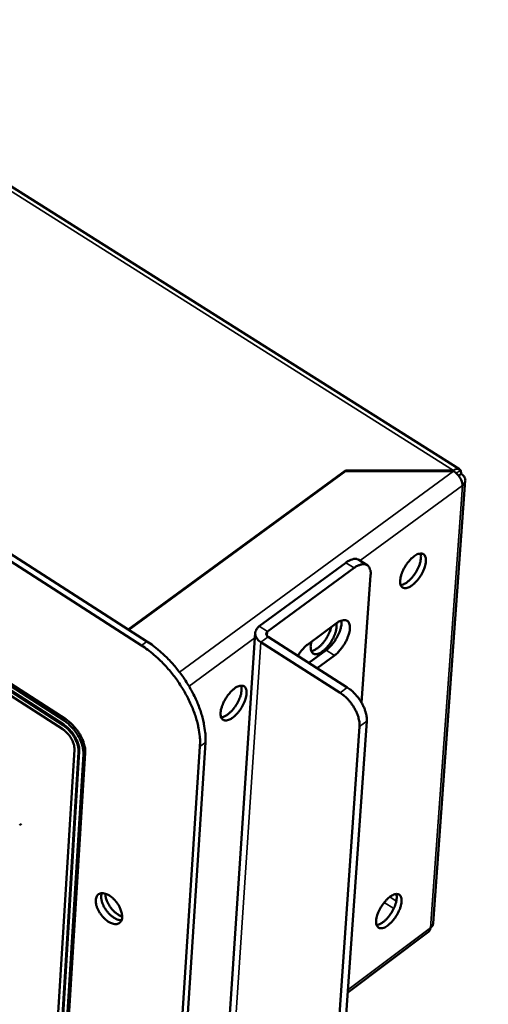
# Model space of a CAD drawing. Units: millimetres. Extents: x 65 to 5843, y 100 to 4100.
# Drawn here: x 5562 to 5658, y 2577 to 2779 of the extents above; entities that cross this region are included whole.
import ezdxf

# ---------------------------------------------------------------- set-up
doc = ezdxf.new("R2010")
doc.units = ezdxf.units.MM
doc.header["$LTSCALE"] = 20
for name, color, linetype, lineweight in [('Symbol (ISO)', 7, 'Continuous', 25), ('Visible (ISO)', 7, 'Continuous', 50), ('Visible Narrow (ISO)', 7, 'Continuous', 35)]:
    doc.layers.add(name, color=color, linetype=linetype, lineweight=lineweight)
doc.styles.add('Note Text (ISO)', font='tahoma.ttf')

msp = doc.modelspace()

# ---------------------------------------------------------------- linework, layer by layer
at = {"layer": 'Visible (ISO)'}
for p, q in [((5506.65, 2778.58), (5652.14, 2686.75)), ((5445.94, 2741.53), (5587.24, 2650.77)), ((5588.36, 2651.59), (5447.05, 2742.31)), ((5571.24, 2634.47), (5457.79, 2707.76)), ((5457.94, 2707.86), (5571.38, 2634.58)), ((5571.44, 2635.4), (5457.98, 2708.69)), ((5571.81, 2635.67), (5458.35, 2708.95)), ((5457.76, 2706.94), (5571.19, 2633.64)), ((5628.88, 2686.52), (5584.53, 2654.05)), ((5584.65, 2653.97), (5628.9, 2686.37)), ((5628.87, 2686.35), (5628.88, 2686.52)), ((5628.88, 2686.52), (5650.92, 2686.52)), ((5650.94, 2686.37), (5628.9, 2686.37)), ((5650.91, 2686.37), (5650.92, 2686.52)), ((5652, 2685.43), (5652.51, 2685.8)), ((5646.81, 2594.02), (5653.36, 2684.42)), ((5628.95, 2667.66), (5611.3, 2654.68)), ((5631.63, 2668.26), (5633.32, 2667.18)), ((5613, 2653.6), (5630.65, 2666.58)), ((5634.02, 2665.13), (5632.2, 2639.04)), ((5621.22, 2650.98), (5627.08, 2655.3)), ((5604.22, 2559.09), (5610.48, 2653.32)), ((5611.64, 2651.43), (5627.8, 2641.08)), ((5629.27, 2642.17), (5613.11, 2652.51)), ((5621.44, 2647.19), (5624.94, 2649.77)), ((5626.63, 2648.69), (5623.13, 2646.1)), ((5627.22, 2549.17), (5633.25, 2635.29)), ((5625.76, 2548.07), (5631.77, 2634.2)), ((5594.68, 2544.77), (5600.29, 2630.92)), ((5573.56, 2629.53), (5570.19, 2574.62)), ((5571.03, 2574.07), (5574.4, 2628.98)), ((5574.55, 2629.09), (5571.18, 2574.18)), ((5572.38, 2573.91), (5575.76, 2628.82)), ((5599.18, 2630.1), (5593.58, 2543.94)), ((5572.01, 2573.63), (5575.39, 2628.55)), ((5562.75, 2614.32), (5562.38, 2614.05)), ((5629.37, 2579.9), (5645.82, 2592.24))]:
    msp.add_line(p, q, dxfattribs=at)
at = {"layer": 'Visible (ISO)', "flags": 128}
for points in [[(5652.77, 2683.45, 0.070851), (5653.08, 2683.72, 0.091477), (5653.24, 2683.99, 0.043291), (5653.35, 2684.39, 0.074603), (5653.36, 2684.63, 0.06647), (5653.3, 2684.86, 0.034773), (5653.1, 2685.26, 0.076958), (5652.87, 2685.54, 0.060185), (5652.51, 2685.8)], [(5642.91, 2668.98, 0.02046), (5642.33, 2668.49, 0.036936), (5642.04, 2668.19, 0.006226), (5641.43, 2667.42, 0.01959), (5641.25, 2667.16, 0.018722), (5640.92, 2666.61, 0.018055), (5640.61, 2666.01, 0.022562), (5640.4, 2665.48, 0.019591), (5640.2, 2664.86, 0.032038), (5640.11, 2664.39, 0.026737), (5640.06, 2663.83, 0.052434), (5640.09, 2663.43, 0.051575), (5640.21, 2663.03, 0.083844), (5640.38, 2662.76, 0.089399), (5640.62, 2662.56, 0.08514), (5640.92, 2662.46, 0.078923), (5641.26, 2662.47, 0.045551), (5641.68, 2662.57, 0.048073), (5642.06, 2662.75, 0.024816), (5642.54, 2663.07, 0.029899), (5642.92, 2663.39, 0.019071), (5643.38, 2663.86, 0.021628), (5643.76, 2664.31, 0.018079), (5644.14, 2664.85, 0.018419), (5644.48, 2665.41, 0.020117), (5644.76, 2665.96, 0.018375), (5645.01, 2666.58, 0.026295), (5645.16, 2667.07, 0.021988), (5645.29, 2667.68, 0.040386), (5645.32, 2668.11, 0.035676), (5645.29, 2668.6, 0.067749), (5645.19, 2668.96, 0.072433), (5645.01, 2669.25, 0.092376), (5644.77, 2669.44, 0.091074), (5644.47, 2669.54, 0.065715), (5644.25, 2669.54, 0.029057), (5643.75, 2669.44, 0.065819), (5643.34, 2669.28, 0.053927), (5642.91, 2668.98)], [(5644.19, 2669.54, -0.031996), (5644.3, 2669.06, -0.058408), (5644.31, 2668.78, -0.014144), (5644.24, 2668.13, -0.02993), (5644.18, 2667.82, -0.018743), (5644, 2667.24, -0.021471), (5643.81, 2666.74, -0.017042), (5643.53, 2666.18, -0.017834), (5643.23, 2665.66, -0.017902), (5642.9, 2665.16, -0.017054), (5642.51, 2664.67, -0.021653), (5642.16, 2664.28, -0.018852), (5641.71, 2663.86, -0.030328), (5641.46, 2663.67, -0.014505), (5640.91, 2663.33, -0.05918), (5640.66, 2663.22, -0.032456), (5640.18, 2663.1)], [(5631.63, 2668.26, 0.04659), (5631.31, 2668.41, 0.075863), (5631.09, 2668.45, 0.024265), (5630.68, 2668.44, 0.044504), (5630.45, 2668.4, 0.027423), (5630.26, 2668.34, 0.009772), (5629.73, 2668.14, 0.040795), (5629.4, 2667.97, 0.027356), (5628.95, 2667.66)], [(5630.65, 2666.58, -0.03674), (5631.17, 2666.94, -0.050371), (5631.59, 2667.14, -0.016198), (5632.18, 2667.32, -0.039108), (5632.44, 2667.37, -0.063465), (5632.81, 2667.37, -0.064626), (5633.15, 2667.27, -0.07284), (5633.44, 2667.1, -0.07195), (5633.67, 2666.84, -0.052278), (5633.79, 2666.63, -0.022953), (5633.97, 2666.11, -0.060629), (5634.04, 2665.69, -0.046397), (5634.02, 2665.13)], [(5621.96, 2651.53, 0.037727), (5621.82, 2650.96, 0.050512), (5621.79, 2650.53, 0.017335), (5621.82, 2649.97, 0.040588), (5621.87, 2649.73, 0.071333), (5622, 2649.43, 0.075604), (5622.19, 2649.2, 0.086029), (5622.44, 2649.04, 0.083175), (5622.73, 2648.98, 0.056095), (5623.09, 2649, 0.055936), (5623.43, 2649.11, 0.029284), (5623.88, 2649.32, 0.034419), (5624.23, 2649.56, 0.0201), (5624.68, 2649.94, 0.023577), (5625.04, 2650.29, 0.017347), (5625.45, 2650.77, 0.018699), (5625.8, 2651.24, 0.017439), (5626.13, 2651.76, 0.01711), (5626.42, 2652.32, 0.020176), (5626.65, 2652.83, 0.018039), (5626.86, 2653.41, 0.027002), (5626.94, 2653.71, 0.01159), (5627.06, 2654.42, 0.052609), (5627.08, 2654.72, 0.028635), (5627.02, 2655.25)], [(5624.94, 2649.77, 0.018651), (5625.51, 2650.24, 0.0341), (5625.8, 2650.54, 0.005161), (5626.43, 2651.3, 0.018009), (5626.6, 2651.53, 0.016485), (5626.96, 2652.08, 0.016374), (5627.29, 2652.65, 0.018511), (5627.54, 2653.2, 0.016918), (5627.78, 2653.81, 0.023715), (5627.87, 2654.11, 0.008902), (5628.06, 2654.91, 0.045992), (5628.1, 2655.23, 0.024891), (5628.08, 2655.84)], [(5627.08, 2655.3, -0.04911), (5627.55, 2655.63, -0.061581), (5627.98, 2655.81, -0.025455), (5628.52, 2655.93, -0.057884), (5628.76, 2655.94, -0.084726), (5629.09, 2655.86, -0.087442), (5629.36, 2655.69, -0.075097), (5629.58, 2655.41, -0.070716), (5629.71, 2655.07, -0.03955), (5629.79, 2654.59, -0.043419), (5629.79, 2654.15, -0.023237), (5629.7, 2653.53, -0.027851), (5629.57, 2653.03, -0.018304), (5629.34, 2652.37, -0.020586), (5629.09, 2651.8, -0.017273), (5628.76, 2651.17, -0.01766), (5628.39, 2650.59, -0.018848), (5628.21, 2650.33, -0.005707), (5627.54, 2649.52, -0.035596), (5627.24, 2649.2, -0.019604), (5626.63, 2648.69)], [(5611.3, 2654.68, 0.053616), (5610.95, 2654.38, 0.073195), (5610.75, 2654.1, 0.028935), (5610.55, 2653.66, 0.056749), (5610.49, 2653.41, 0.057999), (5610.48, 2653.05, 0.058115), (5610.56, 2652.69, 0.047373), (5610.67, 2652.46, 0.02229), (5610.96, 2652.01, 0.062228), (5611.21, 2651.73, 0.044864), (5611.64, 2651.43)], [(5613.11, 2652.51, -0.089432), (5612.9, 2652.67, -0.105677), (5612.79, 2652.86, -0.058699), (5612.74, 2653.06, -0.066019), (5612.75, 2653.25, -0.11962), (5612.82, 2653.43, -0.096166), (5613, 2653.6)], [(5625.95, 2654.47, -0.019144), (5625.75, 2653.76, -0.034531), (5625.6, 2653.38, -0.005453), (5625.17, 2652.51, -0.018401), (5625.03, 2652.26, -0.018151), (5624.69, 2651.75, -0.017377), (5624.29, 2651.24, -0.021874), (5623.93, 2650.84, -0.019061), (5623.48, 2650.41, -0.030666), (5623.22, 2650.22, -0.014874), (5622.65, 2649.86, -0.059866), (5622.4, 2649.75, -0.032865), (5621.9, 2649.63)], [(5600.29, 2630.92, 0.016759), (5600.32, 2632.25, 0.03097), (5600.27, 2632.97, 0.00402), (5600, 2634.74, 0.016543), (5599.92, 2635.17, 0.013461), (5599.62, 2636.37, 0.014317), (5599.27, 2637.47, 0.012202), (5598.82, 2638.68, 0.012778), (5598.34, 2639.82, 0.011441), (5597.75, 2641.01, 0.011781), (5597.13, 2642.14, 0.011092), (5596.43, 2643.29, 0.011227), (5595.69, 2644.39, 0.011116), (5594.9, 2645.47, 0.011059), (5594.05, 2646.51, 0.011516), (5593.19, 2647.49, 0.01126), (5592.26, 2648.45, 0.01233), (5591.96, 2648.73, 0.002289), (5590.34, 2650.16, 0.02321), (5589.67, 2650.69, 0.012446), (5588.36, 2651.59)], [(5619.17, 2648.64, -0.015169), (5619.55, 2649.23, -0.026293), (5619.79, 2649.55, -0.003413), (5620.16, 2649.98, -0.003911), (5620.49, 2650.34, -0.030144), (5620.73, 2650.58, -0.01623), (5621.22, 2650.98)], [(5587.24, 2650.77, -0.012442), (5588.56, 2649.87, -0.023204), (5589.23, 2649.34, -0.002288), (5590.85, 2647.91, -0.012326), (5591.14, 2647.63, -0.011256), (5592.07, 2646.67, -0.011512), (5592.94, 2645.7, -0.011055), (5593.79, 2644.65, -0.011112), (5594.58, 2643.57, -0.011223), (5595.32, 2642.47, -0.011087), (5596.02, 2641.32, -0.011777), (5596.64, 2640.19, -0.011437), (5597.22, 2639, -0.012773), (5597.71, 2637.86, -0.012198), (5598.16, 2636.65, -0.014312), (5598.51, 2635.55, -0.013457), (5598.81, 2634.35, -0.016539), (5598.89, 2633.92, -0.004018), (5599.15, 2632.15, -0.030965), (5599.21, 2631.43, -0.016756), (5599.18, 2630.1)], [(5606.25, 2641.97, 0.020478), (5605.67, 2641.48, 0.03691), (5605.38, 2641.17, 0.006233), (5604.76, 2640.39, 0.019611), (5604.58, 2640.14, 0.01887), (5604.25, 2639.58, 0.018152), (5603.94, 2638.98, 0.022818), (5603.73, 2638.45, 0.019787), (5603.53, 2637.82, 0.032491), (5603.44, 2637.35, 0.027199), (5603.39, 2636.79, 0.053155), (5603.43, 2636.39, 0.052547), (5603.55, 2635.99, 0.084233), (5603.72, 2635.72, 0.089452), (5603.97, 2635.53, 0.083988), (5604.28, 2635.43, 0.077915), (5604.62, 2635.43, 0.04477), (5605.05, 2635.55, 0.047501), (5605.43, 2635.72, 0.02469), (5605.92, 2636.05, 0.029704), (5606.3, 2636.37, 0.01911), (5606.77, 2636.84, 0.021601), (5607.15, 2637.3, 0.018189), (5607.53, 2637.84, 0.018479), (5607.87, 2638.41, 0.020312), (5608.15, 2638.95, 0.018513), (5608.41, 2639.58, 0.026634), (5608.56, 2640.08, 0.022278), (5608.68, 2640.69, 0.040977), (5608.72, 2641.12, 0.036404), (5608.68, 2641.61, 0.068475), (5608.57, 2641.96, 0.07325), (5608.39, 2642.25, 0.091978), (5608.14, 2642.44, 0.090321), (5607.84, 2642.54, 0.064501), (5607.61, 2642.54, 0.028531), (5607.1, 2642.44, 0.065143), (5606.69, 2642.28, 0.053177), (5606.25, 2641.97)], [(5607.58, 2642.55, -0.032213), (5607.69, 2642.06, -0.058715), (5607.7, 2641.78, -0.014307), (5607.63, 2641.12, -0.030132), (5607.57, 2640.81, -0.018882), (5607.39, 2640.22, -0.02162), (5607.19, 2639.72, -0.017164), (5606.91, 2639.15, -0.017959), (5606.61, 2638.63, -0.018035), (5606.27, 2638.13, -0.017178), (5605.88, 2637.63, -0.021824), (5605.51, 2637.24, -0.019004), (5605.06, 2636.83, -0.030576), (5604.81, 2636.64, -0.014711), (5604.25, 2636.29, -0.059571), (5604, 2636.18, -0.032725), (5603.51, 2636.08)], [(5627.8, 2641.08, -0.019608), (5628.52, 2640.57, -0.034881), (5628.89, 2640.24, -0.005526), (5629.68, 2639.41, -0.019156), (5629.89, 2639.16, -0.018481), (5630.33, 2638.57, -0.018258), (5630.73, 2637.94, -0.020236), (5631.05, 2637.32, -0.019045), (5631.35, 2636.64, -0.024169), (5631.46, 2636.31, -0.008609), (5631.7, 2635.37, -0.044507), (5631.77, 2634.95, -0.024908), (5631.77, 2634.2)], [(5633.25, 2635.29, 0.024917), (5633.24, 2636.04, 0.044519), (5633.18, 2636.46, 0.008614), (5632.93, 2637.4, 0.024178), (5632.82, 2637.73, 0.019055), (5632.53, 2638.41, 0.020245), (5632.2, 2639.03, 0.018267), (5631.81, 2639.66, 0.01849), (5631.37, 2640.25, 0.019165), (5631.15, 2640.5, 0.00553), (5630.37, 2641.33, 0.034894), (5630, 2641.66, 0.019617), (5629.27, 2642.17)], [(5575.39, 2628.55, 0.024546), (5575.38, 2629.3, 0.043976), (5575.31, 2629.71, 0.008391), (5575.06, 2630.65, 0.023811), (5574.96, 2630.98, 0.018769), (5574.66, 2631.65, 0.019938), (5574.34, 2632.27, 0.018038), (5573.94, 2632.9, 0.018235), (5573.51, 2633.49, 0.018986), (5573.3, 2633.74, 0.005442), (5572.52, 2634.56, 0.03466), (5572.15, 2634.89, 0.01944), (5571.44, 2635.4)], [(5575.76, 2628.82, 0.024548), (5575.75, 2629.57, 0.043979), (5575.69, 2629.98, 0.008392), (5575.44, 2630.93, 0.023814), (5575.33, 2631.25, 0.018772), (5575.03, 2631.93, 0.019941), (5574.71, 2632.54, 0.01804), (5574.31, 2633.17, 0.018238), (5573.88, 2633.76, 0.018988), (5573.67, 2634.01, 0.005443), (5572.89, 2634.83, 0.034663), (5572.52, 2635.16, 0.019442), (5571.81, 2635.67)], [(5571.19, 2633.64, -0.022837), (5571.7, 2633.27, -0.039683), (5571.96, 2633.01, -0.007448), (5572.48, 2632.42, -0.022078), (5572.64, 2632.21, -0.022503), (5572.92, 2631.77, -0.02153), (5573.17, 2631.3, -0.026812), (5573.27, 2631.04, -0.010789), (5573.48, 2630.37, -0.04922), (5573.54, 2630.07, -0.027905), (5573.56, 2629.53)], [(5574.4, 2628.98, 0.02791), (5574.38, 2629.71, 0.049228), (5574.3, 2630.11, 0.010794), (5574.02, 2631, 0.026817), (5573.88, 2631.34, 0.021533), (5573.55, 2631.98, 0.022506), (5573.18, 2632.56, 0.022081), (5572.96, 2632.84, 0.00745), (5572.27, 2633.63, 0.039689), (5571.92, 2633.97, 0.02284), (5571.24, 2634.47)], [(5571.38, 2634.58, -0.022841), (5572.06, 2634.08, -0.03969), (5572.42, 2633.74, -0.007451), (5573.11, 2632.95, -0.022082), (5573.33, 2632.66, -0.022508), (5573.7, 2632.09, -0.021535), (5574.03, 2631.45, -0.026818), (5574.17, 2631.1, -0.010794), (5574.45, 2630.22, -0.04923), (5574.53, 2629.82, -0.027911), (5574.55, 2629.09)], [(5583.3, 2595.24, -0.073764), (5583.25, 2594.78, -0.093058), (5583.08, 2594.45, -0.044154), (5582.78, 2594.11, -0.079594), (5582.57, 2593.96, -0.069621), (5582.2, 2593.85, -0.067486), (5581.81, 2593.85, -0.042539), (5581.34, 2593.94, -0.045683), (5580.92, 2594.11, -0.028151), (5580.4, 2594.4, -0.031887), (5579.98, 2594.71, -0.023766), (5579.52, 2595.15, -0.025342), (5579.13, 2595.6, -0.02413), (5578.77, 2596.1, -0.023447), (5578.45, 2596.65, -0.028643), (5578.22, 2597.15, -0.025678), (5578.03, 2597.74, -0.039217), (5577.94, 2598.21, -0.035157), (5577.92, 2598.74, -0.058443), (5577.99, 2599.15, -0.058638), (5578.14, 2599.53, -0.078336), (5578.36, 2599.82, -0.079537), (5578.66, 2600.02, -0.069727), (5579.02, 2600.13, -0.067546), (5579.41, 2600.14, -0.042641), (5579.89, 2600.04, -0.045745), (5580.31, 2599.88, -0.028201), (5580.82, 2599.59, -0.031926), (5581.24, 2599.27, -0.023796), (5581.71, 2598.84, -0.025369), (5582.1, 2598.39, -0.024156), (5582.46, 2597.89, -0.023471), (5582.78, 2597.34, -0.028677), (5582.93, 2597.01, -0.012514), (5583.2, 2596.24, -0.052494), (5583.27, 2595.88, -0.030063), (5583.3, 2595.24)], [(5579.15, 2600.14, 0.037466), (5579.03, 2599.6, 0.064702), (5579.03, 2599.27, 0.018404), (5579.14, 2598.58, 0.035271), (5579.23, 2598.23, 0.024545), (5579.47, 2597.64, 0.026824), (5579.74, 2597.13, 0.023699), (5580.09, 2596.6, 0.023681), (5580.49, 2596.11, 0.026904), (5580.89, 2595.71, 0.024588), (5581.38, 2595.31, 0.03545), (5581.69, 2595.11, 0.018572), (5582.32, 2594.8, 0.065018), (5582.63, 2594.71, 0.03767), (5583.18, 2594.66)], [(5579.87, 2600.05, 0.025852), (5579.92, 2599.47, 0.045806), (5580, 2599.15, 0.009354), (5580.26, 2598.44, 0.024936), (5580.37, 2598.18, 0.020683), (5580.64, 2597.69, 0.021405), (5580.95, 2597.24, 0.02144), (5581.29, 2596.82, 0.020691), (5581.67, 2596.41, 0.025026), (5581.89, 2596.23, 0.009416), (5582.49, 2595.77, 0.045976), (5582.77, 2595.6, 0.025949), (5583.31, 2595.38)], [(5637.55, 2593.57, -0.052699), (5637.12, 2593.27, -0.064414), (5636.72, 2593.1, -0.028222), (5636.22, 2593, -0.064261), (5636, 2592.99, -0.091469), (5635.7, 2593.08, -0.09346), (5635.47, 2593.27, -0.074663), (5635.29, 2593.54, -0.069282), (5635.19, 2593.89, -0.036405), (5635.15, 2594.37, -0.040998), (5635.18, 2594.79, -0.021994), (5635.31, 2595.39, -0.026427), (5635.46, 2595.88, -0.018226), (5635.71, 2596.49, -0.020053), (5635.98, 2597.03, -0.018174), (5636.32, 2597.59, -0.017904), (5636.7, 2598.13, -0.021248), (5637.07, 2598.57, -0.018772), (5637.53, 2599.04, -0.029289), (5637.9, 2599.36, -0.024225), (5638.39, 2599.68, -0.047161), (5638.76, 2599.86, -0.044372), (5639.17, 2599.98, -0.078383), (5639.51, 2599.98, -0.085038), (5639.81, 2599.89, -0.090976), (5640.05, 2599.71, -0.085399), (5640.22, 2599.44, -0.052767), (5640.33, 2599.06, -0.053256), (5640.36, 2598.66, -0.02683), (5640.31, 2598.11, -0.03224), (5640.22, 2597.66, -0.01944), (5640.03, 2597.04, -0.022513), (5639.82, 2596.52, -0.017816), (5639.52, 2595.93, -0.018554), (5639.19, 2595.38, -0.019237), (5639.01, 2595.13, -0.006021), (5638.4, 2594.36, -0.036309), (5638.12, 2594.06, -0.020097), (5637.55, 2593.57)], [(5635.25, 2593.64, 0.031994), (5635.73, 2593.75, 0.058535), (5635.97, 2593.86, 0.014158), (5636.52, 2594.21, 0.029895), (5636.76, 2594.39, 0.018549), (5637.2, 2594.8, 0.021328), (5637.55, 2595.18, 0.016787), (5637.93, 2595.67, 0.017629), (5638.27, 2596.16, 0.017548), (5638.56, 2596.67, 0.016773), (5638.84, 2597.22, 0.021111), (5639.03, 2597.71, 0.018421), (5639.21, 2598.28, 0.02942), (5639.28, 2598.58, 0.01373), (5639.36, 2599.23, 0.057605), (5639.35, 2599.5, 0.031445), (5639.25, 2599.99)], [(5646.23, 2593.05, 0.056831), (5646.46, 2593.25, 0.056831), (5646.64, 2593.5, 0.051599), (5646.76, 2593.75, 0.051599), (5646.81, 2594.02)]]:
    msp.add_lwpolyline(points, format="xyb", dxfattribs=at)
at = {"layer": 'Visible (ISO)'}
for points in [[(5650.92, 2686.52), (5651.53, 2686.94), (5652.1, 2686.94), (5652.36, 2686.53)], [(5652.36, 2686.53), (5652.46, 2686.35), (5652.51, 2686.1), (5652.51, 2685.8)], [(5646.23, 2593.05), (5646.19, 2592.69), (5646.04, 2592.42), (5645.82, 2592.25)]]:
    msp.add_open_spline(points, degree=3, dxfattribs=at)
msp.add_open_spline([(5652.77, 2683.45), (5652.79, 2684.11), (5652.4, 2685.01), (5651.78, 2685.68), (5651.52, 2685.96), (5651.23, 2686.2), (5650.94, 2686.37)], degree=3, knots=[0, 0, 0, 0, 1.109068, 1.109068, 1.109068, 1.570796, 1.570796, 1.570796, 1.570796], dxfattribs=at)
at = {"layer": 'Visible Narrow (ISO)'}
for p, q in [((5505.54, 2778.31), (5650.92, 2686.52)), ((5650.94, 2686.37), (5595.04, 2645.29)), ((5631.89, 2668.09), (5652.77, 2683.45)), ((5652.77, 2683.45), (5646.23, 2593.05)), ((5628.95, 2667.66), (5630.65, 2666.58)), ((5613, 2653.6), (5611.3, 2654.68)), ((5612.94, 2652.65), (5613, 2653.6)), ((5588.36, 2651.59), (5587.24, 2650.77)), ((5596.98, 2642.41), (5610.41, 2652.29)), ((5611.64, 2651.43), (5605.35, 2557.19)), ((5613.11, 2652.51), (5611.64, 2651.43)), ((5624.94, 2649.77), (5626.63, 2648.69)), ((5629.27, 2642.17), (5627.8, 2641.08)), ((5571.81, 2635.67), (5571.44, 2635.4)), ((5631.77, 2634.2), (5633.25, 2635.29)), ((5571.38, 2634.58), (5571.24, 2634.47)), ((5599.18, 2630.1), (5600.29, 2630.92)), ((5574.55, 2629.09), (5574.4, 2628.98)), ((5575.76, 2628.82), (5575.39, 2628.55)), ((5639.27, 2598.54), (5637.95, 2599.39)), ((5638.75, 2597.03), (5636.82, 2598.28)), ((5629.41, 2580.43), (5646.23, 2593.05))]:
    msp.add_line(p, q, dxfattribs=at)
msp.add_open_spline([(5651.51, 2685.95), (5651.63, 2686.02), (5651.74, 2686.1), (5652.02, 2686.29), (5652.19, 2686.41), (5652.36, 2686.53)], degree=3, knots=[-0.109496, -0.109496, -0.109496, -0.109496, -0.0659853, -0.0659853, 0, 0, 0, 0], dxfattribs=at)

# ---------------------------------------------------------------- texts
at = {"layer": 'Symbol (ISO)', "insert": (4582.38, 2023.67), "char_height": 50, "width": 2833.5618, "attachment_point": 4, "line_spacing_factor": 0.796893, "style": 'Note Text (ISO)'}
msp.add_mtext('{\\fTahoma|b1|i0|c0|p34;\\H0.8x;\\LMoffat Specification \\P\\H1.19166x; \\H0.83917x;\\P\\fTahoma|b0|i0|c0|p34;Wet Heat\\H1.16012x; \\H0.86198x;\\P\\lImmersion heated Bainmarie Well\\fTahoma|b1|i0|c0|p34;\\H1.20709x;\\L \\H0.82844x;\\P\\H1.16703x; \\H0.85688x;\\P\\fTahoma|b0|i0|c0|p34;Dimensions\\H1.16838x;\\l \\H0.85589x;\\PWidth - 1486mm\\H1.20775x; \\H0.82799x;\\PDepth - 660mm\\H1.21199x; \\H0.82509x;\\PHeight - 301mm\\H1.21172x; \\H0.82527x;\\PWeight - 44kg\\H1.21174x; \\H0.82526x;\\P\\fTahoma|b1|i0|c0|p34;\\H1.16674x;\\L \\H0.85709x;\\P\\fTahoma|b0|i0|c0|p34;Power Rating\\H1.16839x; \\H0.85588x;\\P\\l4kw\\H1.20775x; \\H0.82799x;\\Pcomplete with a 2m long cord set & 32amp plug\\H1.21199x; \\H0.82509x;\\P\\fTahoma|b1|i0|c0|p34;\\H1.16672x;\\L \\H0.8571x;\\P\\fTahoma|b0|i0|c0|p34;Materials\\H1.20668x;\\l \\H0.82872x;\\P1.2mm 304 Grade St/ Steel Top, Supports & Well\\H1.21205x; \\H0.82505x;\\P0.7mm 430 Grade St/ Steel External Structure\\H1.21172x; \\H0.82528x;\\P0.7mm Galvanised Steel Undercarrage\\H1.21174x; \\H0.82526x;\\P\\H1.16674x; \\H0.85709x;\\P\\LInstallation\\H1.20667x; \\H0.82872x;\\P\\lCounter Top Flush Fit Cut Out Dimensions\\H1.21205x; \\H0.82505x;\\P1492mm x 666mm x 25mm\\H1.18754x; \\H0.84208x;\\PCounter Support Cut Out Dimensions\\H1.18484x; \\H0.844x;\\P1468mm x 642mm\\H1.18702x; \\H0.84244x;\\P\\H1.41441x; }\\P{\\H0.8x;\\LControl Box\\H1.33286x; \\H0.75027x;\\P\\lPanel Mounted Cut Out Dimension\\H1.20416x; \\H0.83045x;\\P185mm x 120mm\\H1.19005x; \\H0.8403x;\\P2m Long Power Cable Connecting\\H1.20921x; \\H0.82698x;\\PControl Box to Base unit \\H1.21189x; }', dxfattribs=at)

doc.saveas('drawing.dxf')
